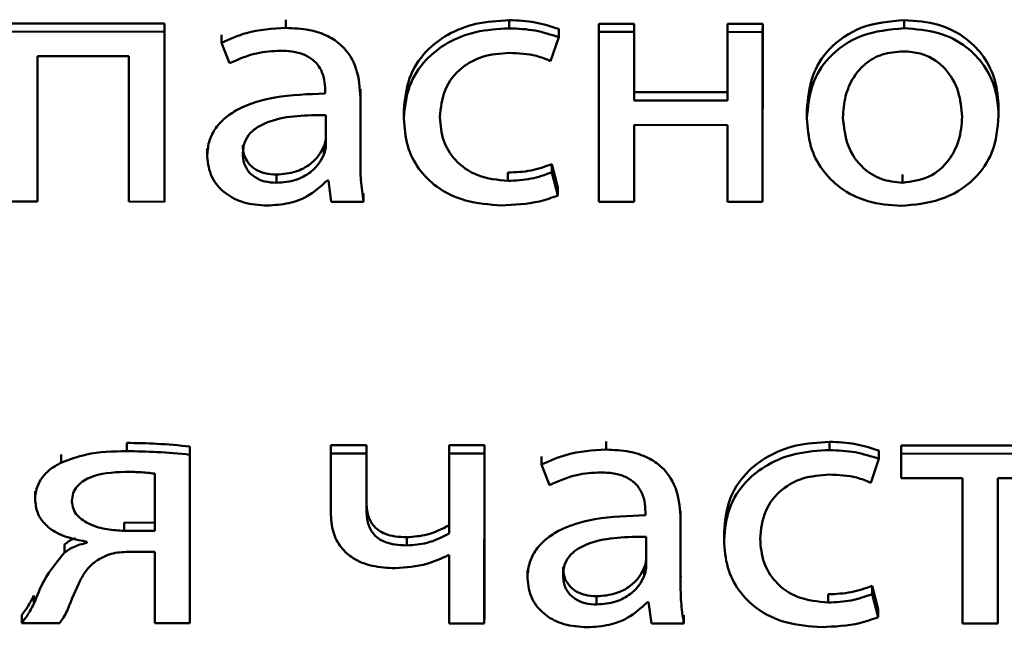
# Paper-space layout 'Лист1' of a CAD drawing. Units: millimetres. Extents: x -3645 to 3543, y -3127 to 2927.
# Drawn here: x -2497 to -2491, y -1208 to -1204 of the extents above; entities that cross this region are included whole.
import ezdxf

# ---------------------------------------------------------------- set-up
doc = ezdxf.new("R2010")
doc.units = ezdxf.units.MM

psp = doc.layouts.new('Лист1')

# ---------------------------------------------------------------- linework, layer by layer
at = {"color": 7, "linetype": 'Continuous', "lineweight": 50}
for p, q in [((-2496.0345, -1204.0442), (-2497.0219, -1204.0437)), ((-2496.0349, -1205.0789), (-2496.0345, -1204.0442)), ((-2496.0346, -1204.0942), (-2496.0345, -1204.0442)), ((-2495.2959, -1204.071), (-2495.2958, -1204.021)), ((-2493.9356, -1204.0739), (-2493.9355, -1204.0239)), ((-2493.3895, -1204.0955), (-2493.3894, -1204.0455)), ((-2493.1749, -1204.0456), (-2493.3894, -1204.0455)), ((-2493.1751, -1204.4626), (-2493.1749, -1204.0456)), ((-2493.175, -1204.0956), (-2493.1749, -1204.0456)), ((-2492.6067, -1204.0959), (-2492.6066, -1204.0459)), ((-2492.3921, -1204.046), (-2492.6066, -1204.0459)), ((-2492.3925, -1205.0808), (-2492.3921, -1204.046)), ((-2492.3922, -1204.096), (-2492.3921, -1204.046)), ((-2491.53, -1204.0729), (-2491.5299, -1204.0229)), ((-2496.0346, -1204.0942), (-2497.022, -1204.0937)), ((-2496.0349, -1205.1289), (-2496.0346, -1204.0942)), ((-2495.6885, -1204.1625), (-2495.6885, -1204.1125)), ((-2493.6343, -1204.1275), (-2493.6343, -1204.0775)), ((-2493.3895, -1204.0955), (-2493.3898, -1205.1303)), ((-2493.175, -1204.0956), (-2493.3895, -1204.0955)), ((-2493.1751, -1204.5126), (-2493.175, -1204.0956)), ((-2492.6067, -1204.0959), (-2492.6068, -1204.5129)), ((-2492.3922, -1204.096), (-2492.6067, -1204.0959)), ((-2492.3925, -1205.1308), (-2492.3922, -1204.096)), ((-2495.6885, -1204.1625), (-2495.6393, -1204.2866)), ((-2493.6838, -1204.2726), (-2493.6343, -1204.1275)), ((-2496.8079, -1205.1286), (-2496.8076, -1204.2432)), ((-2496.8079, -1205.0786), (-2496.8076, -1204.2432)), ((-2496.8076, -1204.2432), (-2496.2516, -1204.2435)), ((-2496.2516, -1204.2435), (-2496.2519, -1205.1288)), ((-2495.0565, -1204.4497), (-2495.0565, -1204.4711)), ((-2494.8421, -1204.8315), (-2494.842, -1204.4447)), ((-2494.842, -1204.4947), (-2494.842, -1204.4447)), ((-2493.1751, -1204.5126), (-2493.1751, -1204.4626)), ((-2492.6068, -1204.4629), (-2493.1751, -1204.4626)), ((-2494.8422, -1204.8815), (-2494.842, -1204.4947)), ((-2492.6068, -1204.5129), (-2493.1751, -1204.5126)), ((-2495.0516, -1204.7809), (-2495.0516, -1204.6013)), ((-2494.5774, -1204.5727), (-2494.5775, -1204.629)), ((-2492.1228, -1204.5717), (-2492.1229, -1204.628)), ((-2490.9552, -1204.6057), (-2490.9551, -1204.5557)), ((-2493.1753, -1205.1304), (-2493.1752, -1204.662)), ((-2493.1753, -1205.0804), (-2493.1751, -1204.662)), ((-2493.1752, -1204.662), (-2492.6069, -1204.6623)), ((-2492.6069, -1204.6623), (-2492.607, -1205.1307)), ((-2490.9552, -1204.6124), (-2490.9552, -1204.6057)), ((-2495.7752, -1204.8051), (-2495.7753, -1204.8613)), ((-2495.064, -1204.841), (-2495.064, -1204.791)), ((-2494.8422, -1204.8815), (-2494.8421, -1204.8315)), ((-2494.8416, -1204.8477), (-2494.8421, -1204.8315)), ((-2493.6766, -1204.9508), (-2493.6765, -1204.9008)), ((-2493.6396, -1205.0417), (-2493.6765, -1204.9008)), ((-2495.353, -1205.0141), (-2495.3529, -1204.9641)), ((-2493.9433, -1205.002), (-2493.9432, -1204.952)), ((-2493.6396, -1205.0917), (-2493.6766, -1204.9508)), ((-2491.5402, -1205.0139), (-2491.5401, -1204.9639)), ((-2495.0443, -1204.9993), (-2495.0369, -1204.9993)), ((-2495.0369, -1204.9993), (-2495.0196, -1205.1295)), ((-2496.8079, -1205.1286), (-2496.8079, -1205.0786)), ((-2496.0349, -1205.1289), (-2496.0349, -1205.0789)), ((-2494.8224, -1205.1296), (-2494.8224, -1205.0796)), ((-2493.6396, -1205.0917), (-2493.6396, -1205.0417)), ((-2493.1753, -1205.1304), (-2493.1753, -1205.0804)), ((-2492.3925, -1205.1308), (-2492.3925, -1205.0808)), ((-2497.0223, -1205.1285), (-2496.8079, -1205.1286)), ((-2496.2519, -1205.1288), (-2496.0349, -1205.1289)), ((-2495.0196, -1205.1295), (-2494.8224, -1205.1296)), ((-2493.3898, -1205.1303), (-2493.1753, -1205.1304)), ((-2492.607, -1205.1307), (-2492.3925, -1205.1308)), ((-2496.2649, -1206.6476), (-2496.2649, -1206.5976)), ((-2495.8799, -1207.6454), (-2495.8796, -1206.6192)), ((-2495.8797, -1206.6692), (-2495.8796, -1206.6192)), ((-2495.0224, -1206.661), (-2495.0224, -1206.611)), ((-2494.8054, -1206.6111), (-2495.0224, -1206.611)), ((-2494.8055, -1206.9511), (-2494.8054, -1206.6111)), ((-2494.8054, -1206.6611), (-2494.8054, -1206.6111)), ((-2494.3013, -1206.6614), (-2494.3013, -1206.6114)), ((-2494.0868, -1206.6115), (-2494.3013, -1206.6114)), ((-2494.0871, -1207.6463), (-2494.0868, -1206.6115)), ((-2494.0868, -1206.6615), (-2494.0868, -1206.6115)), ((-2493.346, -1206.6383), (-2493.346, -1206.5883)), ((-2491.9853, -1206.6411), (-2491.9853, -1206.5911)), ((-2491.5482, -1206.6628), (-2491.5482, -1206.6128)), ((-2490.5876, -1206.6132), (-2491.5482, -1206.6128)), ((-2496.665, -1206.718), (-2496.6649, -1206.668)), ((-2495.88, -1207.6954), (-2495.8797, -1206.6692)), ((-2495.0224, -1206.661), (-2495.0226, -1207.0224)), ((-2494.8054, -1206.6611), (-2495.0224, -1206.661)), ((-2494.8056, -1207.0011), (-2494.8054, -1206.6611)), ((-2494.3013, -1206.6614), (-2494.3015, -1207.149)), ((-2494.0868, -1206.6615), (-2494.3013, -1206.6614)), ((-2494.0872, -1207.6963), (-2494.0868, -1206.6615)), ((-2493.7387, -1206.7298), (-2493.7386, -1206.6798)), ((-2491.7335, -1206.8399), (-2491.6841, -1206.6947)), ((-2491.6841, -1206.6947), (-2491.684, -1206.6447)), ((-2491.5482, -1206.6628), (-2491.5483, -1206.8121)), ((-2490.5876, -1206.6632), (-2491.5482, -1206.6628)), ((-2493.7387, -1206.7298), (-2493.6893, -1206.8539)), ((-2496.0943, -1207.1331), (-2496.0942, -1206.7842)), ((-2491.5483, -1206.8121), (-2491.1754, -1206.8123)), ((-2491.1754, -1206.8123), (-2491.1757, -1207.6978)), ((-2490.9609, -1207.6979), (-2490.9606, -1206.8124)), ((-2490.9608, -1207.6479), (-2490.9606, -1206.8124)), ((-2490.9606, -1206.8124), (-2490.5877, -1206.8126)), ((-2496.8227, -1206.8923), (-2496.8227, -1206.9485)), ((-2494.8056, -1207.0011), (-2494.8055, -1206.9511)), ((-2493.1063, -1207.017), (-2493.1063, -1207.0384)), ((-2492.8919, -1207.3988), (-2492.8917, -1207.012)), ((-2492.8919, -1207.4488), (-2492.8918, -1207.062)), ((-2492.8918, -1207.062), (-2492.8917, -1207.012)), ((-2496.2799, -1207.133), (-2496.2799, -1207.083)), ((-2496.2799, -1207.083), (-2496.0943, -1207.0831)), ((-2496.2799, -1207.133), (-2496.0943, -1207.1331)), ((-2494.5587, -1207.2216), (-2494.5587, -1207.1716)), ((-2493.1015, -1207.3481), (-2493.1014, -1207.1685)), ((-2492.6276, -1207.1401), (-2492.6276, -1207.1963)), ((-2496.6429, -1207.2651), (-2496.6429, -1207.2151)), ((-2496.5071, -1207.1992), (-2496.5071, -1207.2056)), ((-2496.2552, -1207.2611), (-2496.0943, -1207.2612)), ((-2496.0943, -1207.2612), (-2496.0945, -1207.6953)), ((-2494.3065, -1207.2815), (-2494.3016, -1207.2815)), ((-2494.3016, -1207.2815), (-2494.3017, -1207.6962)), ((-2493.1138, -1207.4083), (-2493.1137, -1207.3583)), ((-2493.825, -1207.3724), (-2493.825, -1207.4287)), ((-2492.8919, -1207.4488), (-2492.8919, -1207.3988)), ((-2492.8914, -1207.415), (-2492.8919, -1207.3988)), ((-2491.7263, -1207.5181), (-2491.7263, -1207.4681)), ((-2491.6893, -1207.609), (-2491.7263, -1207.4681)), ((-2496.8304, -1207.5772), (-2496.8303, -1207.5272)), ((-2493.4032, -1207.5815), (-2493.4031, -1207.5315)), ((-2491.993, -1207.5693), (-2491.993, -1207.5193)), ((-2491.6894, -1207.659), (-2491.7263, -1207.5181)), ((-2493.094, -1207.5666), (-2493.087, -1207.5666)), ((-2493.087, -1207.5666), (-2493.0698, -1207.6968)), ((-2496.9045, -1207.6949), (-2496.9044, -1207.6449)), ((-2495.88, -1207.6954), (-2495.8799, -1207.6454)), ((-2494.0872, -1207.6963), (-2494.0871, -1207.6463)), ((-2492.8722, -1207.6969), (-2492.8721, -1207.6469)), ((-2491.6894, -1207.659), (-2491.6893, -1207.609)), ((-2490.9609, -1207.6979), (-2490.9608, -1207.6479)), ((-2496.9045, -1207.6949), (-2496.6727, -1207.695)), ((-2496.0945, -1207.6953), (-2495.88, -1207.6954)), ((-2494.3017, -1207.6962), (-2494.0872, -1207.6963)), ((-2493.0698, -1207.6968), (-2492.8722, -1207.6969)), ((-2491.1757, -1207.6978), (-2490.9609, -1207.6979))]:
    psp.add_line(p, q, dxfattribs=at)
for points, knots in [([(-2493.9355, -1204.0239), (-2494.0042, -1204.0279), (-2494.1351, -1204.0357), (-2494.3118, -1204.1047), (-2494.4564, -1204.217), (-2494.559, -1204.3785), (-2494.5711, -1204.5066), (-2494.5774, -1204.5731)], [0, 0, 0, 0, 0.202968, 0.38721, 0.563119, 0.773056, 1, 1, 1, 1]), ([(-2493.6343, -1204.0775), (-2493.6817, -1204.062), (-2493.7787, -1204.0302), (-2493.8825, -1204.026), (-2493.9355, -1204.0239)], [0, 0, 0, 0, 0.48811, 1, 1, 1, 1]), ([(-2491.5299, -1204.0229), (-2491.6187, -1204.0313), (-2491.7926, -1204.0476), (-2491.9915, -1204.1856), (-2492.1051, -1204.3698), (-2492.1167, -1204.5018), (-2492.1228, -1204.5722)], [0, 0, 0, 0, 0.2714444, 0.5319427, 0.7502943, 1, 1, 1, 1]), ([(-2490.9551, -1204.5557), (-2490.9592, -1204.4998), (-2490.9671, -1204.3929), (-2491.0368, -1204.2475), (-2491.152, -1204.1264), (-2491.322, -1204.0386), (-2491.4588, -1204.0283), (-2491.5299, -1204.0229)], [0, 0, 0, 0, 0.205019, 0.391334, 0.56744, 0.775086, 1, 1, 1, 1]), ([(-2495.2959, -1204.071), (-2495.3777, -1204.0758), (-2495.5163, -1204.084), (-2495.6385, -1204.1397), (-2495.6885, -1204.1625)], [0, 0, 0, 0, 0.5908235, 1, 1, 1, 1]), ([(-2494.842, -1204.4947), (-2494.8455, -1204.4369), (-2494.8524, -1204.3236), (-2494.9312, -1204.1896), (-2495.0423, -1204.1149), (-2495.1594, -1204.077), (-2495.2476, -1204.0731), (-2495.2959, -1204.071)], [0, 0, 0, 0, 0.262665, 0.51475, 0.653143, 0.810021, 1, 1, 1, 1]), ([(-2493.9356, -1204.0739), (-2494.0042, -1204.0779), (-2494.1351, -1204.0857), (-2494.3118, -1204.1547), (-2494.4564, -1204.267), (-2494.559, -1204.4285), (-2494.5712, -1204.5566), (-2494.5775, -1204.6231)], [0, 0, 0, 0, 0.202968, 0.38721, 0.563119, 0.773056, 1, 1, 1, 1]), ([(-2493.6343, -1204.1275), (-2493.6817, -1204.112), (-2493.7788, -1204.0802), (-2493.8825, -1204.076), (-2493.9356, -1204.0739)], [0, 0, 0, 0, 0.48811, 1, 1, 1, 1]), ([(-2491.53, -1204.0729), (-2491.6187, -1204.0813), (-2491.7926, -1204.0976), (-2491.9915, -1204.2356), (-2492.1051, -1204.4198), (-2492.1167, -1204.5518), (-2492.1229, -1204.6222)], [0, 0, 0, 0, 0.271444, 0.531943, 0.750294, 1, 1, 1, 1]), ([(-2490.9552, -1204.6057), (-2490.9593, -1204.5498), (-2490.9671, -1204.4429), (-2491.0369, -1204.2975), (-2491.1521, -1204.1764), (-2491.322, -1204.0886), (-2491.4588, -1204.0783), (-2491.53, -1204.0729)], [0, 0, 0, 0, 0.2050186, 0.3913335, 0.5674395, 0.7750863, 1, 1, 1, 1]), ([(-2495.6393, -1204.2866), (-2495.5856, -1204.2626), (-2495.4875, -1204.2189), (-2495.3777, -1204.2126), (-2495.328, -1204.2098)], [0, 0, 0, 0, 0.547436, 1, 1, 1, 1]), ([(-2495.328, -1204.2098), (-2495.2976, -1204.2111), (-2495.2428, -1204.2135), (-2495.171, -1204.2371), (-2495.1198, -1204.2721), (-2495.0812, -1204.3216), (-2495.0596, -1204.3823), (-2495.0575, -1204.4282), (-2495.0565, -1204.4497)], [0, 0, 0, 0, 0.205571, 0.370488, 0.511412, 0.64092, 0.832249, 1, 1, 1, 1]), ([(-2494.3581, -1204.6147), (-2494.3521, -1204.557), (-2494.3408, -1204.4459), (-2494.2397, -1204.3134), (-2494.0957, -1204.2351), (-2493.9911, -1204.2274), (-2493.9356, -1204.2233)], [0, 0, 0, 0, 0.28641, 0.550888, 0.761986, 1, 1, 1, 1]), ([(-2493.9356, -1204.2233), (-2493.8792, -1204.2255), (-2493.7913, -1204.2289), (-2493.7121, -1204.2611), (-2493.6838, -1204.2726)], [0, 0, 0, 0, 0.641249, 1, 1, 1, 1]), ([(-2491.5349, -1204.2137), (-2491.579, -1204.2172), (-2491.6629, -1204.2239), (-2491.7689, -1204.2842), (-2491.8457, -1204.3734), (-2491.8943, -1204.4873), (-2491.9003, -1204.5726), (-2491.9034, -1204.6159)], [0, 0, 0, 0, 0.197927, 0.376282, 0.554429, 0.773717, 1, 1, 1, 1]), ([(-2491.1771, -1204.612), (-2491.1818, -1204.5606), (-2491.1912, -1204.4572), (-2491.2581, -1204.336), (-2491.3454, -1204.2609), (-2491.4333, -1204.2208), (-2491.5, -1204.2161), (-2491.5349, -1204.2137)], [0, 0, 0, 0, 0.274602, 0.551405, 0.693543, 0.839115, 1, 1, 1, 1]), ([(-2495.0565, -1204.4711), (-2495.1595, -1204.4741), (-2495.343, -1204.4795), (-2495.5538, -1204.5415), (-2495.6713, -1204.6192), (-2495.7317, -1204.6875), (-2495.7691, -1204.7679), (-2495.7731, -1204.8255), (-2495.7752, -1204.8553)], [0, 0, 0, 0, 0.32578, 0.58017, 0.688239, 0.789781, 0.891408, 1, 1, 1, 1]), ([(-2495.0516, -1204.6013), (-2495.1694, -1204.6023), (-2495.313, -1204.6036), (-2495.461, -1204.6679), (-2495.5154, -1204.7102), (-2495.5523, -1204.7676), (-2495.5562, -1204.8113), (-2495.5582, -1204.8344)], [0, 0, 0, 0, 0.538156, 0.655485, 0.765605, 0.876148, 1, 1, 1, 1]), ([(-2494.5775, -1204.6231), (-2494.5733, -1204.679), (-2494.5654, -1204.7855), (-2494.4941, -1204.9304), (-2494.3749, -1205.0506), (-2494.1983, -1205.1364), (-2494.057, -1205.1462), (-2493.9828, -1205.1514)], [0, 0, 0, 0, 0.20162, 0.384763, 0.559231, 0.768618, 1, 1, 1, 1]), ([(-2493.9433, -1205.002), (-2494.0063, -1204.9959), (-2494.1292, -1204.9841), (-2494.268, -1204.8851), (-2494.3459, -1204.7556), (-2494.3538, -1204.6636), (-2494.3581, -1204.6147)], [0, 0, 0, 0, 0.274172, 0.534997, 0.75287, 1, 1, 1, 1]), ([(-2492.1229, -1204.6222), (-2492.1185, -1204.6795), (-2492.1103, -1204.7883), (-2492.0371, -1204.9348), (-2491.9193, -1205.0541), (-2491.7517, -1205.139), (-2491.6185, -1205.1494), (-2491.5501, -1205.1547)], [0, 0, 0, 0, 0.2106554, 0.3996339, 0.5768204, 0.7830233, 1, 1, 1, 1]), ([(-2491.9034, -1204.6159), (-2491.8976, -1204.6754), (-2491.8867, -1204.7873), (-2491.7963, -1204.9196), (-2491.674, -1205.0002), (-2491.585, -1205.0093), (-2491.5402, -1205.0139)], [0, 0, 0, 0, 0.315407, 0.592569, 0.794636, 1, 1, 1, 1]), ([(-2491.5501, -1205.1547), (-2491.4682, -1205.1472), (-2491.3019, -1205.1319), (-2491.1003, -1205.0063), (-2490.9743, -1204.82), (-2490.9619, -1204.6813), (-2490.9552, -1204.6057)], [0, 0, 0, 0, 0.251387, 0.509725, 0.732925, 1, 1, 1, 1]), ([(-2491.5402, -1205.0139), (-2491.4843, -1205.0063), (-2491.3709, -1204.9909), (-2491.2543, -1204.8822), (-2491.1882, -1204.7523), (-2491.1809, -1204.6605), (-2491.1771, -1204.612)], [0, 0, 0, 0, 0.253971, 0.5151846, 0.7437757, 1, 1, 1, 1]), ([(-2495.5582, -1204.7844), (-2495.5567, -1204.8052), (-2495.5538, -1204.8439), (-2495.5266, -1204.8951), (-2495.4829, -1204.9342), (-2495.4229, -1204.9597), (-2495.3767, -1204.9626), (-2495.3529, -1204.9641)], [0, 0, 0, 0, 0.218487, 0.406232, 0.57987, 0.784145, 1, 1, 1, 1]), ([(-2495.064, -1204.791), (-2495.0602, -1204.7799), (-2495.0534, -1204.7602), (-2495.0521, -1204.7398), (-2495.0516, -1204.7309)], [0, 0, 0, 0, 0.565385, 1, 1, 1, 1]), ([(-2495.064, -1204.841), (-2495.0602, -1204.8299), (-2495.0534, -1204.8102), (-2495.0522, -1204.7898), (-2495.0516, -1204.7809)], [0, 0, 0, 0, 0.565385, 1, 1, 1, 1]), ([(-2495.5582, -1204.8344), (-2495.5567, -1204.8552), (-2495.5539, -1204.8939), (-2495.5266, -1204.9451), (-2495.4829, -1204.9842), (-2495.4229, -1205.0097), (-2495.3767, -1205.0126), (-2495.353, -1205.0141)], [0, 0, 0, 0, 0.2184868, 0.4062319, 0.5798705, 0.7841446, 1, 1, 1, 1]), ([(-2495.353, -1205.0141), (-2495.313, -1205.0108), (-2495.2376, -1205.0047), (-2495.1504, -1204.9564), (-2495.0934, -1204.9005), (-2495.0736, -1204.8605), (-2495.064, -1204.841)], [0, 0, 0, 0, 0.318344, 0.599005, 0.805264, 1, 1, 1, 1]), ([(-2495.3529, -1204.9641), (-2495.3129, -1204.9608), (-2495.2375, -1204.9547), (-2495.1503, -1204.9064), (-2495.0934, -1204.8505), (-2495.0736, -1204.8105), (-2495.064, -1204.791)], [0, 0, 0, 0, 0.318344, 0.599005, 0.805264, 1, 1, 1, 1]), ([(-2495.7752, -1204.8553), (-2495.7697, -1204.8973), (-2495.7586, -1204.9817), (-2495.6713, -1205.0815), (-2495.5486, -1205.1431), (-2495.4584, -1205.1494), (-2495.4098, -1205.1528)], [0, 0, 0, 0, 0.25794, 0.519305, 0.74159, 1, 1, 1, 1]), ([(-2494.8224, -1205.1296), (-2494.829, -1205.0856), (-2494.8414, -1205.0033), (-2494.8419, -1204.9202), (-2494.8422, -1204.8815)], [0, 0, 0, 0, 0.53361, 1, 1, 1, 1]), ([(-2493.6765, -1204.9008), (-2493.7181, -1204.9154), (-2493.8036, -1204.9456), (-2493.8958, -1204.9498), (-2493.9432, -1204.952)], [0, 0, 0, 0, 0.485819, 1, 1, 1, 1]), ([(-2493.6766, -1204.9508), (-2493.7181, -1204.9654), (-2493.8036, -1204.9956), (-2493.8959, -1204.9998), (-2493.9433, -1205.002)], [0, 0, 0, 0, 0.485819, 1, 1, 1, 1]), ([(-2495.4098, -1205.1528), (-2495.3651, -1205.1498), (-2495.2803, -1205.1441), (-2495.1479, -1205.0958), (-2495.0823, -1205.0347), (-2495.0443, -1204.9993)], [0, 0, 0, 0, 0.3191869, 0.6057398, 1, 1, 1, 1]), ([(-2493.9828, -1205.1514), (-2493.9045, -1205.148), (-2493.786, -1205.143), (-2493.6767, -1205.1047), (-2493.6396, -1205.0917)], [0, 0, 0, 0, 0.661162, 1, 1, 1, 1]), ([(-2495.8796, -1206.6192), (-2495.9467, -1206.6129), (-2496.0748, -1206.6008), (-2496.2036, -1206.5986), (-2496.2649, -1206.5976)], [0, 0, 0, 0, 0.5237479, 1, 1, 1, 1]), ([(-2493.346, -1206.6383), (-2493.4278, -1206.6431), (-2493.5663, -1206.6513), (-2493.6886, -1206.707), (-2493.7387, -1206.7298)], [0, 0, 0, 0, 0.590098, 1, 1, 1, 1]), ([(-2492.8918, -1207.062), (-2492.8953, -1207.0042), (-2492.9022, -1206.8908), (-2492.9812, -1206.7568), (-2493.0923, -1206.6822), (-2493.2096, -1206.6442), (-2493.2977, -1206.6404), (-2493.346, -1206.6383)], [0, 0, 0, 0, 0.262599, 0.514708, 0.653143, 0.810048, 1, 1, 1, 1]), ([(-2491.9853, -1206.5911), (-2492.0539, -1206.5952), (-2492.1849, -1206.603), (-2492.3617, -1206.672), (-2492.5064, -1206.7843), (-2492.6091, -1206.9458), (-2492.6213, -1207.0739), (-2492.6276, -1207.1405)], [0, 0, 0, 0, 0.202939, 0.387211, 0.563162, 0.77311, 1, 1, 1, 1]), ([(-2491.9853, -1206.6411), (-2492.054, -1206.6452), (-2492.1849, -1206.653), (-2492.3617, -1206.722), (-2492.5064, -1206.8343), (-2492.6091, -1206.9958), (-2492.6213, -1207.1239), (-2492.6276, -1207.1905)], [0, 0, 0, 0, 0.202939, 0.387211, 0.563162, 0.77311, 1, 1, 1, 1]), ([(-2491.684, -1206.6447), (-2491.7314, -1206.6292), (-2491.8285, -1206.5975), (-2491.9322, -1206.5933), (-2491.9853, -1206.5911)], [0, 0, 0, 0, 0.48811, 1, 1, 1, 1]), ([(-2491.6841, -1206.6947), (-2491.7315, -1206.6792), (-2491.8286, -1206.6475), (-2491.9323, -1206.6433), (-2491.9853, -1206.6411)], [0, 0, 0, 0, 0.48811, 1, 1, 1, 1]), ([(-2496.2649, -1206.6476), (-2496.3482, -1206.6494), (-2496.487, -1206.6523), (-2496.6141, -1206.6992), (-2496.665, -1206.718)], [0, 0, 0, 0, 0.599743, 1, 1, 1, 1]), ([(-2495.8797, -1206.6692), (-2495.9467, -1206.6629), (-2496.0748, -1206.6508), (-2496.2036, -1206.6486), (-2496.2649, -1206.6476)], [0, 0, 0, 0, 0.523748, 1, 1, 1, 1]), ([(-2496.665, -1206.718), (-2496.6894, -1206.7316), (-2496.7378, -1206.7587), (-2496.7882, -1206.8149), (-2496.818, -1206.8778), (-2496.8211, -1206.9202), (-2496.8227, -1206.9424)], [0, 0, 0, 0, 0.27188, 0.540248, 0.759544, 1, 1, 1, 1]), ([(-2496.2748, -1206.7734), (-2496.3506, -1206.7772), (-2496.4438, -1206.7819), (-2496.536, -1206.8315), (-2496.5709, -1206.8635), (-2496.5945, -1206.9053), (-2496.597, -1206.9366), (-2496.5983, -1206.9532)], [0, 0, 0, 0, 0.5152337, 0.6338196, 0.7487655, 0.8671249, 1, 1, 1, 1]), ([(-2496.0942, -1206.7842), (-2496.1249, -1206.7809), (-2496.1849, -1206.7744), (-2496.2453, -1206.7737), (-2496.2748, -1206.7734)], [0, 0, 0, 0, 0.5123583, 1, 1, 1, 1]), ([(-2493.6893, -1206.8539), (-2493.6356, -1206.8299), (-2493.5375, -1206.7862), (-2493.4278, -1206.7799), (-2493.3782, -1206.777)], [0, 0, 0, 0, 0.5480817, 1, 1, 1, 1]), ([(-2493.3782, -1206.777), (-2493.3477, -1206.7784), (-2493.2929, -1206.7807), (-2493.221, -1206.8043), (-2493.1698, -1206.8394), (-2493.1311, -1206.8888), (-2493.1094, -1206.9496), (-2493.1073, -1206.9955), (-2493.1063, -1207.017)], [0, 0, 0, 0, 0.205527, 0.370496, 0.51151, 0.641086, 0.832406, 1, 1, 1, 1]), ([(-2492.4078, -1207.182), (-2492.4019, -1207.1243), (-2492.3905, -1207.0132), (-2492.2895, -1206.8806), (-2492.1454, -1206.8024), (-2492.0408, -1206.7946), (-2491.9854, -1206.7905)], [0, 0, 0, 0, 0.286462, 0.550941, 0.762016, 1, 1, 1, 1]), ([(-2491.9854, -1206.7905), (-2491.929, -1206.7928), (-2491.8411, -1206.7963), (-2491.7619, -1206.8283), (-2491.7335, -1206.8399)], [0, 0, 0, 0, 0.641295, 1, 1, 1, 1]), ([(-2496.8227, -1206.9424), (-2496.8199, -1206.97), (-2496.8145, -1207.0228), (-2496.7678, -1207.091), (-2496.6732, -1207.1663), (-2496.5758, -1207.1856), (-2496.5071, -1207.1992)], [0, 0, 0, 0, 0.19993, 0.383307, 0.564864, 1, 1, 1, 1]), ([(-2496.5983, -1206.9532), (-2496.5968, -1206.9688), (-2496.5938, -1206.9988), (-2496.5599, -1207.0521), (-2496.4874, -1207.0983), (-2496.3861, -1207.1272), (-2496.3148, -1207.1311), (-2496.2799, -1207.133)], [0, 0, 0, 0, 0.127664, 0.246652, 0.490008, 0.750793, 1, 1, 1, 1]), ([(-2494.5587, -1207.2216), (-2494.5829, -1207.2208), (-2494.6273, -1207.2193), (-2494.6873, -1207.2044), (-2494.7343, -1207.1799), (-2494.775, -1207.1398), (-2494.802, -1207.078), (-2494.8043, -1207.0279), (-2494.8056, -1207.0011)], [0, 0, 0, 0, 0.177696, 0.325584, 0.454207, 0.575238, 0.773204, 1, 1, 1, 1]), ([(-2494.5587, -1207.1716), (-2494.5829, -1207.1708), (-2494.6272, -1207.1693), (-2494.6872, -1207.1544), (-2494.7342, -1207.1299), (-2494.775, -1207.0898), (-2494.802, -1207.028), (-2494.8043, -1206.9779), (-2494.8055, -1206.9511)], [0, 0, 0, 0, 0.177696, 0.325584, 0.454207, 0.575238, 0.773204, 1, 1, 1, 1]), ([(-2495.0226, -1207.0224), (-2495.02, -1207.0625), (-2495.0152, -1207.1362), (-2494.9664, -1207.2338), (-2494.8841, -1207.3076), (-2494.7672, -1207.3533), (-2494.6775, -1207.3579), (-2494.6304, -1207.3603)], [0, 0, 0, 0, 0.220178, 0.404627, 0.573123, 0.775558, 1, 1, 1, 1]), ([(-2493.1063, -1207.0384), (-2493.2093, -1207.0414), (-2493.3928, -1207.0468), (-2493.6036, -1207.1088), (-2493.721, -1207.1865), (-2493.7814, -1207.2548), (-2493.8188, -1207.3352), (-2493.8229, -1207.3929), (-2493.825, -1207.4227)], [0, 0, 0, 0, 0.325766, 0.580144, 0.688207, 0.789748, 0.891383, 1, 1, 1, 1]), ([(-2494.3015, -1207.099), (-2494.3451, -1207.1213), (-2494.4249, -1207.1621), (-2494.517, -1207.1686), (-2494.5587, -1207.1716)], [0, 0, 0, 0, 0.546907, 1, 1, 1, 1]), ([(-2496.5764, -1207.1777), (-2496.5808, -1207.179), (-2496.606, -1207.1865), (-2496.6262, -1207.2022), (-2496.6429, -1207.2151)], [0, 0, 0, 0, 0.174333, 1, 1, 1, 1]), ([(-2494.3015, -1207.149), (-2494.3451, -1207.1713), (-2494.4249, -1207.2121), (-2494.517, -1207.2186), (-2494.5587, -1207.2216)], [0, 0, 0, 0, 0.546907, 1, 1, 1, 1]), ([(-2493.1014, -1207.1685), (-2493.2193, -1207.1696), (-2493.3629, -1207.1709), (-2493.5108, -1207.2352), (-2493.5652, -1207.2775), (-2493.6021, -1207.3348), (-2493.606, -1207.3786), (-2493.608, -1207.4017)], [0, 0, 0, 0, 0.538316, 0.655578, 0.765636, 0.876145, 1, 1, 1, 1]), ([(-2491.993, -1207.5693), (-2492.056, -1207.5632), (-2492.179, -1207.5514), (-2492.3178, -1207.4524), (-2492.3957, -1207.323), (-2492.4036, -1207.2309), (-2492.4078, -1207.182)], [0, 0, 0, 0, 0.274193, 0.535007, 0.752864, 1, 1, 1, 1]), ([(-2496.5071, -1207.2056), (-2496.5356, -1207.2126), (-2496.5855, -1207.2249), (-2496.6257, -1207.2531), (-2496.6429, -1207.2651)], [0, 0, 0, 0, 0.571495, 1, 1, 1, 1]), ([(-2492.6276, -1207.1905), (-2492.6235, -1207.2463), (-2492.6156, -1207.3528), (-2492.5441, -1207.4977), (-2492.4249, -1207.6179), (-2492.2482, -1207.7038), (-2492.1068, -1207.7136), (-2492.0326, -1207.7187)], [0, 0, 0, 0, 0.2015306, 0.3846455, 0.5591404, 0.7685864, 1, 1, 1, 1]), ([(-2496.6429, -1207.2651), (-2496.688, -1207.3192), (-2496.7683, -1207.4155), (-2496.8114, -1207.528), (-2496.8304, -1207.5772)], [0, 0, 0, 0, 0.562067, 1, 1, 1, 1]), ([(-2496.4553, -1207.3187), (-2496.4246, -1207.3006), (-2496.3641, -1207.265), (-2496.2912, -1207.2624), (-2496.2552, -1207.2611)], [0, 0, 0, 0, 0.508066, 1, 1, 1, 1]), ([(-2494.6304, -1207.3603), (-2494.5642, -1207.3555), (-2494.4499, -1207.3472), (-2494.349, -1207.301), (-2494.3065, -1207.2815)], [0, 0, 0, 0, 0.5788664, 1, 1, 1, 1]), ([(-2493.1137, -1207.3583), (-2493.1099, -1207.3472), (-2493.1032, -1207.3275), (-2493.102, -1207.307), (-2493.1014, -1207.2981)], [0, 0, 0, 0, 0.565326, 1, 1, 1, 1]), ([(-2496.6233, -1207.6095), (-2496.5995, -1207.5495), (-2496.5669, -1207.467), (-2496.5111, -1207.3673), (-2496.4734, -1207.3345), (-2496.4553, -1207.3187)], [0, 0, 0, 0, 0.5802557, 0.7975927, 1, 1, 1, 1]), ([(-2493.6079, -1207.3517), (-2493.6064, -1207.3725), (-2493.6036, -1207.4112), (-2493.5764, -1207.4623), (-2493.5327, -1207.5015), (-2493.4728, -1207.527), (-2493.4268, -1207.53), (-2493.4031, -1207.5315)], [0, 0, 0, 0, 0.218709, 0.406661, 0.580411, 0.78458, 1, 1, 1, 1]), ([(-2493.4031, -1207.5315), (-2493.3631, -1207.5282), (-2493.2877, -1207.522), (-2493.2004, -1207.4737), (-2493.1433, -1207.4178), (-2493.1234, -1207.3778), (-2493.1137, -1207.3583)], [0, 0, 0, 0, 0.318105, 0.598695, 0.805052, 1, 1, 1, 1]), ([(-2493.1138, -1207.4083), (-2493.11, -1207.3972), (-2493.1032, -1207.3775), (-2493.102, -1207.357), (-2493.1015, -1207.3481)], [0, 0, 0, 0, 0.565326, 1, 1, 1, 1]), ([(-2493.825, -1207.4227), (-2493.8195, -1207.4646), (-2493.8084, -1207.549), (-2493.7213, -1207.6488), (-2493.5987, -1207.7104), (-2493.5085, -1207.7167), (-2493.46, -1207.7201)], [0, 0, 0, 0, 0.258029, 0.51932, 0.74153, 1, 1, 1, 1]), ([(-2493.608, -1207.4017), (-2493.6065, -1207.4225), (-2493.6036, -1207.4612), (-2493.5764, -1207.5123), (-2493.5328, -1207.5515), (-2493.4729, -1207.577), (-2493.4268, -1207.58), (-2493.4032, -1207.5815)], [0, 0, 0, 0, 0.218709, 0.406661, 0.580411, 0.78458, 1, 1, 1, 1]), ([(-2493.4032, -1207.5815), (-2493.3631, -1207.5782), (-2493.2877, -1207.572), (-2493.2005, -1207.5237), (-2493.1434, -1207.4678), (-2493.1235, -1207.4278), (-2493.1138, -1207.4083)], [0, 0, 0, 0, 0.318105, 0.598695, 0.805052, 1, 1, 1, 1]), ([(-2492.8722, -1207.6969), (-2492.8788, -1207.6529), (-2492.8912, -1207.5706), (-2492.8917, -1207.4875), (-2492.8919, -1207.4488)], [0, 0, 0, 0, 0.533636, 1, 1, 1, 1]), ([(-2491.7263, -1207.4681), (-2491.7678, -1207.4828), (-2491.8534, -1207.5129), (-2491.9456, -1207.5171), (-2491.993, -1207.5193)], [0, 0, 0, 0, 0.486025, 1, 1, 1, 1]), ([(-2496.8303, -1207.5272), (-2496.8428, -1207.5509), (-2496.8643, -1207.5916), (-2496.8926, -1207.6291), (-2496.9044, -1207.6449)], [0, 0, 0, 0, 0.579649, 1, 1, 1, 1]), ([(-2491.7263, -1207.5181), (-2491.7679, -1207.5328), (-2491.8534, -1207.5629), (-2491.9456, -1207.5671), (-2491.993, -1207.5693)], [0, 0, 0, 0, 0.486025, 1, 1, 1, 1]), ([(-2496.8304, -1207.5772), (-2496.8428, -1207.6009), (-2496.8643, -1207.6416), (-2496.8926, -1207.6791), (-2496.9045, -1207.6949)], [0, 0, 0, 0, 0.579649, 1, 1, 1, 1]), ([(-2493.46, -1207.7201), (-2493.4153, -1207.7171), (-2493.3304, -1207.7114), (-2493.198, -1207.663), (-2493.1322, -1207.602), (-2493.094, -1207.5666)], [0, 0, 0, 0, 0.319019, 0.605524, 1, 1, 1, 1]), ([(-2496.6727, -1207.695), (-2496.6628, -1207.68), (-2496.6445, -1207.6523), (-2496.6299, -1207.6229), (-2496.6233, -1207.6095)], [0, 0, 0, 0, 0.541685, 1, 1, 1, 1]), ([(-2492.0326, -1207.7187), (-2491.9542, -1207.7154), (-2491.8357, -1207.7103), (-2491.7264, -1207.672), (-2491.6894, -1207.659)], [0, 0, 0, 0, 0.661143, 1, 1, 1, 1])]:
    psp.add_open_spline(points, degree=3, knots=knots, dxfattribs=at)

doc.saveas('drawing.dxf')
